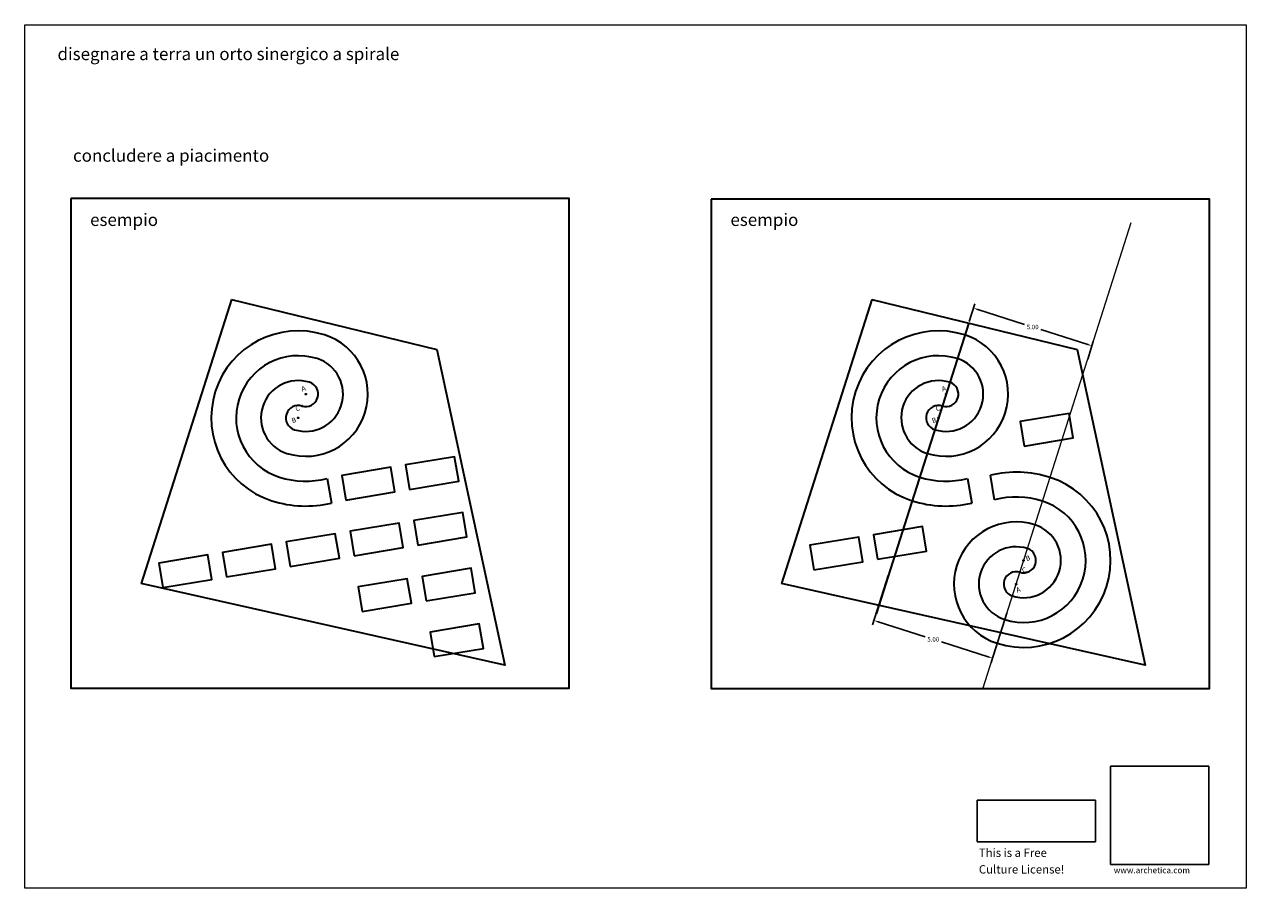
# Model space of a CAD drawing. Units: inches. Extents: x 0 to 306, y -165 to 86.
# Drawn here: x 256 to 306, y -165 to -130 of the extents above; entities that cross this region are included whole.
import ezdxf

# ---------------------------------------------------------------- set-up
doc = ezdxf.new("R2010")
doc.units = ezdxf.units.IN
doc.header["$MEASUREMENT"] = 0
for name, color, linetype, lineweight in [('BANCALE', 7, 'Continuous', 35), ('LINEA COSTRUZIONE', 1, 'Continuous', 20), ('QUOTE', 252, 'Continuous', 9)]:
    doc.layers.add(name, color=color, linetype=linetype, lineweight=lineweight)
doc.dimstyles.get("Standard").update_dxf_attribs({"dimtxt": 0.18, "dimasz": 0.18, "dimexe": 0.18, "dimexo": 0.0625, "dimgap": 0.09, "dimtad": 0, "dimtih": 1, "dimtoh": 1, "dimzin": 0, "dimdsep": 46, "dimtxsty": 'Standard', "dimcen": 0.09, "dimadec": 0, "dimazin": 0, "dimtfac": 1, "dimtdec": 4, "dimtofl": 0, "dimtmove": 0, "dimatfit": 3, "dimfxl": 0, "dimtolj": 1, "dimtzin": 0, "dimarcsym": 0})
picture_1 = doc.add_image_def('image1.jpg', size_in_pixel=(200, 200))
picture_2 = doc.add_image_def('image2.png', size_in_pixel=(88, 31))

# ---------------------------------------------------------------- blocks, each defined once
blk = doc.blocks.new('qq2787')
for points in [[(0, 0), (8.198, 2.247)], [(8.198, 2.247), (16.757, -7.538), (2.365, -11.765)], [(0, 0), (2.365, -11.765)]]:
    blk.add_lwpolyline(points)
blk = doc.blocks.new('*D102')
at = {"layer": 'Defpoints', "color": 0}
for p in [(294.012, -141.951), (298.968, -142.872), (298.778, -143.469)]:
    blk.add_point(p, dxfattribs=at)
at = {"layer": 'QUOTE', "color": 0, "lineweight": -2}
for p, q in [((294.031, -141.891), (294.257, -141.183)), ((294.373, -141.409), (296.255, -142.008)), ((298.797, -142.817), (296.915, -142.218)), ((298.797, -143.409), (299.023, -142.7))]:
    blk.add_line(p, q, dxfattribs=at)
at = {"layer": 'QUOTE', "color": 0}
for points in [[(294.383, -141.38), (294.364, -141.437), (294.202, -141.354)], [(298.787, -142.846), (298.806, -142.789), (298.968, -142.872)]]:
    blk.add_solid(points, dxfattribs=at)
at = {"layer": 'QUOTE', "color": 0, "insert": (296.585, -142.113), "char_height": 0.18, "attachment_point": 5}
blk.add_mtext('\\A1;5.00', dxfattribs=at)
blk = doc.blocks.new('*D103')
at = {"layer": 'Defpoints', "color": 0}
for p in [(290.797, -152.047), (295.563, -153.565), (294.967, -155.437)]:
    blk.add_point(p, dxfattribs=at)
at = {"layer": 'QUOTE', "color": 0, "lineweight": -2}
for p, q in [((290.778, -152.107), (290.146, -154.09)), ((295.544, -153.625), (294.912, -155.608)), ((290.372, -153.973), (292.254, -154.573)), ((294.795, -155.382), (292.914, -154.783))]:
    blk.add_line(p, q, dxfattribs=at)
at = {"layer": 'QUOTE', "color": 0}
for points in [[(290.381, -153.945), (290.363, -154.002), (290.201, -153.919)], [(294.786, -155.411), (294.804, -155.353), (294.967, -155.437)]]:
    blk.add_solid(points, dxfattribs=at)
at = {"layer": 'QUOTE', "color": 0, "insert": (292.584, -154.678), "char_height": 0.18, "attachment_point": 5}
blk.add_mtext('\\A1;5.00', dxfattribs=at)

msp = doc.modelspace()

# ---------------------------------------------------------------- linework, layer by layer
at = {"layer": 'BANCALE', "color": 1}
for points in [[(257.897, -136.95), (257.897, -156.641), (277.936, -156.641), (277.936, -136.95)], [(283.652, -136.966), (283.652, -156.657), (303.691, -156.657), (303.691, -136.966)]]:
    msp.add_lwpolyline(points, close=True, dxfattribs=at)
at = {"layer": 'BANCALE', "flags": 128}
for points in [[(294.012, -141.951), (290.286, -153.649)], [(268.205, -148.209), (268.377, -149.196)], [(293.961, -148.209), (294.132, -149.196)], [(295.054, -149.065), (294.883, -148.077)]]:
    msp.add_lwpolyline(points, dxfattribs=at)
at = {"layer": 'BANCALE'}
for points in [[(296.243, -146.908), (298.216, -146.579), (298.052, -145.593), (296.079, -145.921), (296.243, -146.908)], [(271.522, -148.647), (273.495, -148.319), (273.331, -147.333), (271.358, -147.661), (271.522, -148.647)], [(268.957, -149.074), (270.93, -148.746), (270.766, -147.759), (268.793, -148.088), (268.957, -149.074)], [(271.853, -150.89), (273.826, -150.561), (273.662, -149.575), (271.689, -149.903), (271.853, -150.89)], [(266.723, -151.743), (268.696, -151.415), (268.532, -150.429), (266.559, -150.757), (266.723, -151.743)], [(269.288, -151.316), (271.261, -150.988), (271.097, -150.002), (269.124, -150.33), (269.288, -151.316)], [(290.347, -151.457), (292.319, -151.129), (292.155, -150.142), (290.182, -150.471), (290.347, -151.457)], [(264.159, -152.17), (266.132, -151.842), (265.967, -150.855), (263.995, -151.184), (264.159, -152.17)], [(287.782, -151.884), (289.755, -151.555), (289.591, -150.569), (287.618, -150.897), (287.782, -151.884)], [(261.594, -152.597), (263.567, -152.269), (263.403, -151.282), (261.43, -151.611), (261.594, -152.597)], [(272.184, -153.132), (274.157, -152.803), (273.992, -151.817), (272.02, -152.145), (272.184, -153.132)], [(269.619, -153.559), (271.592, -153.23), (271.428, -152.244), (269.455, -152.572), (269.619, -153.559)], [(272.515, -155.374), (274.487, -155.045), (274.323, -154.059), (272.35, -154.387), (272.515, -155.374)]]:
    msp.add_lwpolyline(points, dxfattribs=at)
at = {"layer": 'BANCALE', "color": 1}
for centre in [(267.344, -144.816), (293.099, -144.816), (267.193, -145.293), (292.948, -145.293), (267.041, -145.769), (292.796, -145.769), (296.219, -151.504), (296.067, -151.981), (295.916, -152.457)]:
    msp.add_circle(centre, 0.0158, dxfattribs=at)
at = {"layer": 'BANCALE'}
for centre, radius, start, end in [((267.041, -145.769), 3.5, 72.3355, 252.3355), ((267.344, -144.816), 2.5, 252.3355, 72.3355), ((292.796, -145.769), 3.5, 72.3355, 252.3355), ((293.099, -144.816), 2.5, 252.3355, 72.3355), ((267.041, -145.769), 2.5, 72.3355, 252.3355), ((267.344, -144.816), 1.5, 252.3355, 72.3355), ((292.796, -145.769), 2.5, 72.3355, 252.3355), ((293.099, -144.816), 1.5, 252.3355, 72.3355), ((267.041, -145.769), 1.5, 72.3355, 252.3355), ((267.344, -144.816), 0.5, 252.3355, 72.3355), ((267.344, -144.816), 0.5, 252.3355, 72.3355), ((292.796, -145.769), 1.5, 72.3355, 252.3355), ((293.099, -144.816), 0.5, 252.3355, 72.3355), ((293.099, -144.816), 0.5, 252.3355, 72.3355), ((267.041, -145.769), 0.5, 72.3355, 252.3355), ((292.796, -145.769), 0.5, 72.3355, 252.3355), ((295.916, -152.457), 4.5, 72.3355, 103.2675), ((267.344, -144.816), 3.5, 252.3355, 284.2444), ((293.099, -144.816), 3.5, 252.3355, 284.2444), ((296.219, -151.504), 3.5, 252.3355, 72.3355), ((267.344, -144.816), 4.5, 252.3355, 283.2675), ((293.099, -144.816), 4.5, 252.3355, 283.2675), ((295.916, -152.457), 3.5, 72.3355, 104.2444), ((296.219, -151.504), 2.5, 252.3355, 72.3355), ((295.916, -152.457), 2.5, 72.3355, 252.3355), ((296.219, -151.504), 1.5, 252.3355, 72.3355), ((295.916, -152.457), 1.5, 72.3355, 252.3355), ((296.219, -151.504), 0.5, 252.3355, 72.3355), ((295.916, -152.457), 0.5, 72.3355, 252.3355), ((295.916, -152.457), 0.5, 72.3355, 252.3355)]:
    msp.add_arc(centre, radius, start, end, dxfattribs=at)
at = {"layer": 'LINEA COSTRUZIONE'}
msp.add_lwpolyline([(256.041, -129.954), (305.172, -129.954), (305.172, -164.693), (256.041, -164.693)], close=True, dxfattribs=at)
for points in [[(294.587, -156.63), (300.547, -137.915)], [(289.148, -144.041), (290.116, -141.001)]]:
    msp.add_lwpolyline(points, dxfattribs=at)

# ---------------------------------------------------------------- block references
at = {"layer": 'BANCALE', "color": 1}
for p, rotation in [((264.361, -141.001), 330.9694022766625), ((290.116, -141.001), 330.9694022766625), ((290.116, -141.001), 330.9694022766623)]:
    msp.add_blockref('qq2787', p, dxfattribs=dict(at, rotation=rotation))

# ---------------------------------------------------------------- texts
at = {"layer": 'BANCALE', "color": 1, "char_height": 0.2, "width": 0.185, "rotation": 18.9003}
for s, insert, attachment_point in [('{\\C1;A}', (267.147, -144.524), 1), ('{\\C1;A}', (292.902, -144.524), 1), ('{\\C1;C}', (266.901, -145.32), 1), ('{\\C1;C}', (292.656, -145.32), 1), ('{\\C1;B}', (266.749, -145.796), 1), ('{\\C1;B}', (292.504, -145.796), 1), ('{\\C1;B}', (296.511, -151.477), 9), ('{\\C1;C}', (296.359, -151.954), 9), ('{\\C1;A}', (296.113, -152.75), 9)]:
    msp.add_mtext(s, dxfattribs=dict(at, insert=insert, attachment_point=attachment_point))
at = {"layer": 'QUOTE'}
for s, height, p in [('disegnare a terra un orto sinergico a spirale', 0.5, (257.358, -131.377)), ('concludere a piacimento', 0.5, (257.982, -135.464)), ('esempio', 0.5, (258.671, -138.049)), ('esempio', 0.5, (284.427, -138.049)), ('This is a Free', 0.33535, (294.421, -163.433)), ('Culture License!', 0.33535, (294.421, -164.101)), ('www.archetica.com', 0.24, (299.848, -164.089))]:
    msp.add_text(s, height=height, dxfattribs=at).set_placement(p)

# ---------------------------------------------------------------- dimensions: what is measured, and where the dimension line sits
for p1, p2, distance, picture, middle in [((294.012, -141.951), (298.778, -143.469), 0.626, '*D102', (296.585, -142.113)), ((290.797, -152.047), (295.563, -153.565), -1.964, '*D103', (292.584, -154.678))]:
    dim = msp.add_aligned_dim(p1=p1, p2=p2, distance=distance, dimstyle='Standard', dxfattribs=at)
    dim.commit()
    dim.dimension.update_dxf_attribs({"geometry": picture, "text_midpoint": middle})

# ---------------------------------------------------------------- referenced raster images: frames only (the image files are external)
image = msp.add_image(picture_1, insert=(299.718, -163.735), size_in_units=(3.949, 3.949))
image.dxf.flags = 7
image = msp.add_image(picture_2, insert=(294.353, -162.823), size_in_units=(4.758, 1.676))
image.dxf.flags = 7

doc.saveas('drawing.dxf')
